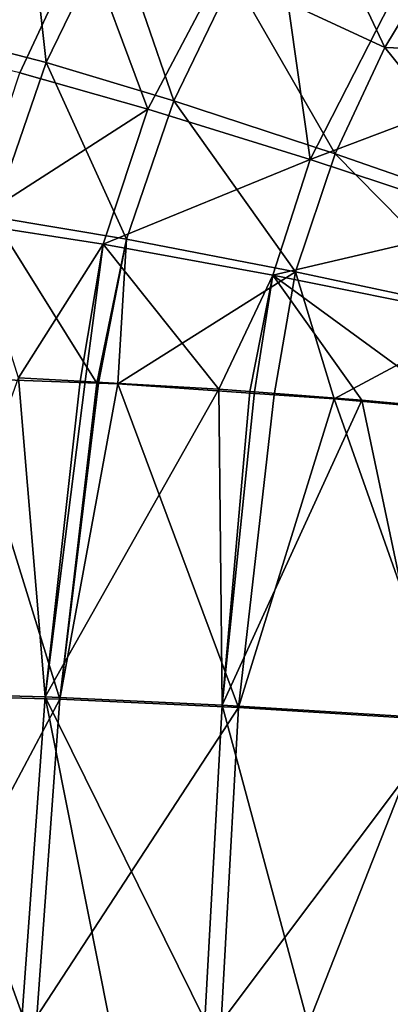
# Model space of a CAD drawing. Extents: x -1 to 160, y 0 to 70.
# Drawn here: x 16 to 19, y 40 to 49 of the extents above; entities that cross this region are included whole.
import ezdxf

# ---------------------------------------------------------------- set-up
doc = ezdxf.new("R2010")
doc.units = 0
doc.layers.add('PORCELANA', color=60, linetype='CONTINUOUS')

msp = doc.modelspace()

# ---------------------------------------------------------------- linework, layer by layer
at = {"layer": 'PORCELANA'}
for points in [[(16.9843, 48.1633, 5.9932), (16.4339, 49.6485, 7.7271), (18.0344, 50.1569, 5.955), (16.9843, 48.1633, 5.9932)], [(18.0344, 50.1569, 5.955), (18.3778, 47.7295, 4.432), (16.9843, 48.1633, 5.9932), (18.0344, 50.1569, 5.955)], [(17.7189, 49.2968, 6.1086), (19.019, 48.6924, 4.5781), (18.2984, 50.2252, 6.0799), (17.7189, 49.2968, 6.1086)], [(18.0344, 50.1569, 5.955), (19.2554, 49.4522, 4.4337), (18.3778, 47.7295, 4.432), (18.0344, 50.1569, 5.955)], [(19.5025, 49.4961, 4.5719), (18.2984, 50.2252, 6.0799), (19.019, 48.6924, 4.5781), (19.5025, 49.4961, 4.5719)], [(15.9507, 50.0353, 9.679), (15.3205, 49.7833, 11.5615), (15.3338, 48.7632, 9.7332), (15.9507, 50.0353, 9.679)], [(15.9507, 50.0353, 9.679), (15.3338, 48.7632, 9.7332), (16.1117, 48.5647, 7.8699), (15.9507, 50.0353, 9.679)], [(16.6868, 49.7477, 7.839), (15.9507, 50.0353, 9.679), (16.1117, 48.5647, 7.8699), (16.6868, 49.7477, 7.839)], [(15.1105, 48.6574, 9.6337), (15.6978, 49.9179, 9.5789), (16.4339, 49.6485, 7.7271), (15.1105, 48.6574, 9.6337)], [(16.6868, 49.7477, 7.839), (16.1117, 48.5647, 7.8699), (17.2079, 48.2349, 6.1183), (16.6868, 49.7477, 7.839)], [(17.7189, 49.2968, 6.1086), (16.6868, 49.7477, 7.839), (17.2079, 48.2349, 6.1183), (17.7189, 49.2968, 6.1086)], [(15.8854, 48.4745, 7.7585), (15.1105, 48.6574, 9.6337), (16.4339, 49.6485, 7.7271), (15.8854, 48.4745, 7.7585)], [(16.9843, 48.1633, 5.9932), (15.8854, 48.4745, 7.7585), (16.4339, 49.6485, 7.7271), (16.9843, 48.1633, 5.9932)], [(19.019, 48.6924, 4.5781), (20.9017, 48.6205, 3.3343), (19.5025, 49.4961, 4.5719), (19.019, 48.6924, 4.5781)], [(18.3778, 47.7295, 4.432), (19.2554, 49.4522, 4.4337), (20.6774, 48.6023, 3.1845), (18.3778, 47.7295, 4.432)], [(17.7189, 49.2968, 6.1086), (17.2079, 48.2349, 6.1183), (18.5926, 47.7802, 4.5708), (17.7189, 49.2968, 6.1086)], [(18.5926, 47.7802, 4.5708), (19.019, 48.6924, 4.5781), (17.7189, 49.2968, 6.1086), (18.5926, 47.7802, 4.5708)], [(16.1117, 48.5647, 7.8699), (15.3338, 48.7632, 9.7332), (15.6565, 47.2369, 7.8725), (16.1117, 48.5647, 7.8699)], [(18.5926, 47.7802, 4.5708), (20.2066, 47.2192, 3.3062), (19.019, 48.6924, 4.5781), (18.5926, 47.7802, 4.5708)], [(19.019, 48.6924, 4.5781), (20.2066, 47.2192, 3.3062), (20.9017, 48.6205, 3.3343), (19.019, 48.6924, 4.5781)], [(16.1117, 48.5647, 7.8699), (15.6565, 47.2369, 7.8725), (16.8019, 47.0466, 6.1066), (16.1117, 48.5647, 7.8699)], [(17.2079, 48.2349, 6.1183), (16.1117, 48.5647, 7.8699), (16.8019, 47.0466, 6.1066), (17.2079, 48.2349, 6.1183)], [(20.6774, 48.6023, 3.1845), (20.006, 47.1911, 3.1554), (18.3778, 47.7295, 4.432), (20.6774, 48.6023, 3.1845)], [(15.4583, 47.1817, 7.763), (15.8854, 48.4745, 7.7585), (16.9843, 48.1633, 5.9932), (15.4583, 47.1817, 7.763)], [(17.2079, 48.2349, 6.1183), (16.8019, 47.0466, 6.1066), (18.2528, 46.7657, 4.5486), (17.2079, 48.2349, 6.1183)], [(18.5926, 47.7802, 4.5708), (17.2079, 48.2349, 6.1183), (18.2528, 46.7657, 4.5486), (18.5926, 47.7802, 4.5708)], [(16.9843, 48.1633, 5.9932), (16.6026, 47.004, 5.983), (15.4583, 47.1817, 7.763), (16.9843, 48.1633, 5.9932)], [(16.9843, 48.1633, 5.9932), (18.3778, 47.7295, 4.432), (16.6026, 47.004, 5.983), (16.9843, 48.1633, 5.9932)], [(18.3778, 47.7295, 4.432), (18.0577, 46.7371, 4.4109), (16.6026, 47.004, 5.983), (18.3778, 47.7295, 4.432)], [(18.3778, 47.7295, 4.432), (20.006, 47.1911, 3.1554), (18.0577, 46.7371, 4.4109), (18.3778, 47.7295, 4.432)], [(18.2528, 46.7657, 4.5486), (19.9465, 46.4057, 3.2787), (18.5926, 47.7802, 4.5708), (18.2528, 46.7657, 4.5486)], [(18.5926, 47.7802, 4.5708), (19.9465, 46.4057, 3.2787), (20.2066, 47.2192, 3.3062), (18.5926, 47.7802, 4.5708)], [(15.6565, 47.2369, 7.8725), (15.3743, 45.8534, 7.8549), (16.5468, 45.8092, 6.1119), (15.6565, 47.2369, 7.8725)], [(16.8019, 47.0466, 6.1066), (15.6565, 47.2369, 7.8725), (16.5468, 45.8092, 6.1119), (16.8019, 47.0466, 6.1066)], [(15.4583, 47.1817, 7.763), (16.6026, 47.004, 5.983), (15.8767, 45.8564, 6.608), (15.4583, 47.1817, 7.763)], [(19.7606, 46.392, 3.1286), (18.0577, 46.7371, 4.4109), (20.006, 47.1911, 3.1554), (19.7606, 46.392, 3.1286)], [(16.8019, 47.0466, 6.1066), (16.5468, 45.8092, 6.1119), (16.5612, 45.8087, 6.0906), (16.8019, 47.0466, 6.1066)], [(16.8019, 47.0466, 6.1066), (16.5612, 45.8087, 6.0906), (16.7263, 45.8025, 5.8451), (16.8019, 47.0466, 6.1066)], [(18.2528, 46.7657, 4.5486), (16.8019, 47.0466, 6.1066), (16.7263, 45.8025, 5.8451), (18.2528, 46.7657, 4.5486)], [(16.6026, 47.004, 5.983), (16.4037, 45.8264, 5.995), (15.8767, 45.8564, 6.608), (16.6026, 47.004, 5.983)], [(16.446, 45.824, 5.9458), (16.4037, 45.8264, 5.995), (16.6026, 47.004, 5.983), (16.446, 45.824, 5.9458)], [(16.6026, 47.004, 5.983), (17.594, 45.7587, 4.6103), (16.446, 45.824, 5.9458), (16.6026, 47.004, 5.983)], [(16.6026, 47.004, 5.983), (18.0577, 46.7371, 4.4109), (17.594, 45.7587, 4.6103), (16.6026, 47.004, 5.983)], [(18.2528, 46.7657, 4.5486), (16.7263, 45.8025, 5.8451), (18.0678, 45.7098, 4.5536), (18.2528, 46.7657, 4.5486)], [(18.0577, 46.7371, 4.4109), (17.8606, 45.7379, 4.3922), (17.594, 45.7587, 4.6103), (18.0577, 46.7371, 4.4109)], [(18.0577, 46.7371, 4.4109), (17.9011, 45.7348, 4.3591), (17.8606, 45.7379, 4.3922), (18.0577, 46.7371, 4.4109)], [(18.8222, 45.6633, 3.6055), (17.9011, 45.7348, 4.3591), (18.0577, 46.7371, 4.4109), (18.8222, 45.6633, 3.6055)], [(19.6286, 45.5883, 3.1507), (18.8222, 45.6633, 3.6055), (18.0577, 46.7371, 4.4109), (19.6286, 45.5883, 3.1507)], [(19.6286, 45.5883, 3.1507), (18.0577, 46.7371, 4.4109), (19.7606, 46.392, 3.1286), (19.6286, 45.5883, 3.1507)], [(18.0678, 45.7098, 4.5536), (18.5841, 45.6742, 4.0565), (18.2528, 46.7657, 4.5486), (18.0678, 45.7098, 4.5536)], [(18.2528, 46.7657, 4.5486), (18.5841, 45.6742, 4.0565), (19.9465, 46.4057, 3.2787), (18.2528, 46.7657, 4.5486)], [(18.5841, 45.6742, 4.0565), (19.81, 45.5637, 3.3056), (19.9465, 46.4057, 3.2787), (18.5841, 45.6742, 4.0565)], [(14.9118, 43.148, 7.623), (15.8767, 45.8564, 6.608), (16.1047, 43.1162, 5.8232), (14.9118, 43.148, 7.623)], [(16.2289, 43.096, 6.0151), (15.3743, 45.8534, 7.8549), (15.0284, 43.1275, 7.8412), (16.2289, 43.096, 6.0151)], [(16.2289, 43.096, 6.0151), (16.5468, 45.8092, 6.1119), (15.3743, 45.8534, 7.8549), (16.2289, 43.096, 6.0151)], [(16.1047, 43.1162, 5.8232), (15.8767, 45.8564, 6.608), (16.4037, 45.8264, 5.995), (16.1047, 43.1162, 5.8232)], [(16.1047, 43.1162, 5.8232), (16.4037, 45.8264, 5.995), (16.446, 45.824, 5.9458), (16.1047, 43.1162, 5.8232)], [(16.446, 45.824, 5.9458), (17.594, 45.7587, 4.6103), (16.1047, 43.1162, 5.8232), (16.446, 45.824, 5.9458)], [(16.1047, 43.1162, 5.8232), (17.594, 45.7587, 4.6103), (17.6217, 43.0439, 4.239), (16.1047, 43.1162, 5.8232)], [(16.5612, 45.8087, 6.0906), (16.5468, 45.8092, 6.1119), (16.2289, 43.096, 6.0151), (16.5612, 45.8087, 6.0906)], [(16.7263, 45.8025, 5.8451), (16.5612, 45.8087, 6.0906), (16.2289, 43.096, 6.0151), (16.7263, 45.8025, 5.8451)], [(17.7625, 43.0231, 4.4087), (16.7263, 45.8025, 5.8451), (16.2289, 43.096, 6.0151), (17.7625, 43.0231, 4.4087)], [(18.0678, 45.7098, 4.5536), (16.7263, 45.8025, 5.8451), (17.7625, 43.0231, 4.4087), (18.0678, 45.7098, 4.5536)], [(17.594, 45.7587, 4.6103), (17.8606, 45.7379, 4.3922), (17.6217, 43.0439, 4.239), (17.594, 45.7587, 4.6103)], [(17.6217, 43.0439, 4.239), (17.8606, 45.7379, 4.3922), (17.9011, 45.7348, 4.3591), (17.6217, 43.0439, 4.239)], [(17.6217, 43.0439, 4.239), (17.9011, 45.7348, 4.3591), (18.8222, 45.6633, 3.6055), (17.6217, 43.0439, 4.239)], [(17.7625, 43.0231, 4.4087), (18.5841, 45.6742, 4.0565), (18.0678, 45.7098, 4.5536), (17.7625, 43.0231, 4.4087)], [(19.5606, 42.9113, 3.108), (18.5841, 45.6742, 4.0565), (17.7625, 43.0231, 4.4087), (19.5606, 42.9113, 3.108)], [(19.5606, 42.9113, 3.108), (19.81, 45.5637, 3.3056), (18.5841, 45.6742, 4.0565), (19.5606, 42.9113, 3.108)], [(19.3967, 42.9337, 2.953), (17.6217, 43.0439, 4.239), (18.8222, 45.6633, 3.6055), (19.3967, 42.9337, 2.953)], [(19.3967, 42.9337, 2.953), (18.8222, 45.6633, 3.6055), (19.6286, 45.5883, 3.1507), (19.3967, 42.9337, 2.953)], [(14.6791, 40.4077, 7.7134), (14.9118, 43.148, 7.623), (15.9077, 40.3861, 5.8561), (14.6791, 40.4077, 7.7134)], [(15.9077, 40.3861, 5.8561), (14.9118, 43.148, 7.623), (16.1047, 43.1162, 5.8232), (15.9077, 40.3861, 5.8561)], [(16.2289, 43.096, 6.0151), (15.0284, 43.1275, 7.8412), (14.7956, 40.3917, 7.9335), (16.2289, 43.096, 6.0151)], [(16.032, 40.3703, 6.0492), (16.2289, 43.096, 6.0151), (14.7956, 40.3917, 7.9335), (16.032, 40.3703, 6.0492)], [(15.9077, 40.3861, 5.8561), (16.1047, 43.1162, 5.8232), (16.6518, 40.3649, 5.0052), (15.9077, 40.3861, 5.8561)], [(17.7625, 43.0231, 4.4087), (16.2289, 43.096, 6.0151), (16.032, 40.3703, 6.0492), (17.7625, 43.0231, 4.4087)], [(16.6518, 40.3649, 5.0052), (16.1047, 43.1162, 5.8232), (17.473, 40.3367, 4.2219), (16.6518, 40.3649, 5.0052)], [(16.1047, 43.1162, 5.8232), (17.6217, 43.0439, 4.239), (17.473, 40.3367, 4.2219), (16.1047, 43.1162, 5.8232)], [(17.6143, 40.3205, 4.3921), (17.7625, 43.0231, 4.4087), (16.032, 40.3703, 6.0492), (17.6143, 40.3205, 4.3921)], [(17.473, 40.3367, 4.2219), (17.6217, 43.0439, 4.239), (18.3616, 40.3021, 3.5162), (17.473, 40.3367, 4.2219)], [(17.6143, 40.3205, 4.3921), (19.5606, 42.9113, 3.108), (17.7625, 43.0231, 4.4087), (17.6143, 40.3205, 4.3921)], [(18.3616, 40.3021, 3.5162), (17.6217, 43.0439, 4.239), (19.3967, 42.9337, 2.953), (18.3616, 40.3021, 3.5162)], [(19.4715, 40.2441, 3.0515), (19.5606, 42.9113, 3.108), (17.6143, 40.3205, 4.3921), (19.4715, 40.2441, 3.0515)], [(19.3062, 40.2613, 2.8964), (18.3616, 40.3021, 3.5162), (19.3967, 42.9337, 2.953), (19.3062, 40.2613, 2.8964)]]:
    msp.add_3dface(points, dxfattribs=at)

doc.saveas('drawing.dxf')
